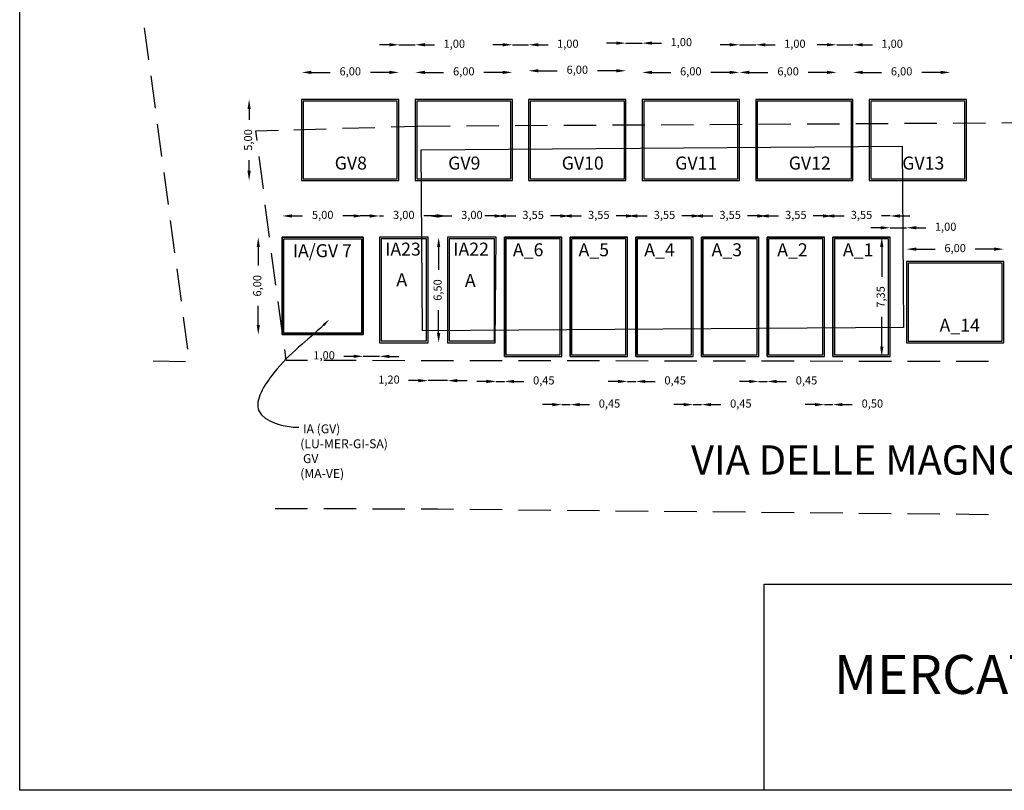
# Model space of a CAD drawing. Units: millimetres. Extents: x 3390 to 3698, y 1504 to 1717.
# Drawn here: x 3390 to 3450, y 1504 to 1552 of the extents above; entities that cross this region are included whole.
import ezdxf
from ezdxf import colors
from ezdxf.entities.mleader import LeaderData, LeaderLine
from ezdxf.lldxf.tags import DXFTag
from ezdxf.math import Vec2, Vec3

# ---------------------------------------------------------------- set-up
doc = ezdxf.new("R2010")
doc.units = ezdxf.units.MM
doc.layers.get('0').update_dxf_attribs({"color": 253})
for name, color, linetype in [('Mercati', 7, 'Continuous'), ('quote', 252, 'Continuous'), ('Riquadro', 7, 'Continuous'), ('scritte', 5, 'Continuous'), ('Titolo', 7, 'Continuous')]:
    doc.layers.add(name, color=color, linetype=linetype)
doc.styles.add('Annotativa', font='TIMES.TTF')
doc.styles.add('comune FI', font='TIMES.TTF', dxfattribs={"height": 0.5})
doc.styles.get("Standard").update_dxf_attribs({"font": 'txt.shx'})
tags = doc.linetypes.add('DASHED', pattern=[19.05, 12.7, -6.35]).pattern_tags.tags
tags[6:7] = [DXFTag(74, 4), DXFTag(75, 0), DXFTag(340, '0'), DXFTag(46, 1.0), DXFTag(50, 0.0), DXFTag(44, 0.0), DXFTag(45, 0.0)]
tags[4:5] = [DXFTag(74, 4), DXFTag(75, 0), DXFTag(340, '0'), DXFTag(46, 1.0), DXFTag(50, 0.0), DXFTag(44, 0.0), DXFTag(45, 0.0)]
doc.dimstyles.get("Standard").update_dxf_attribs({"dimtxt": 0.5, "dimasz": 0.25, "dimexe": 0.3, "dimexo": 2, "dimtad": 0, "dimzin": 1, "dimtxsty": 'Annotativa', "dimcen": 0.25, "dimse1": 1, "dimse2": 1, "dimclrd": 5, "dimclrt": 5, "dimadec": 1, "dimazin": 0, "dimtfac": 1, "dimtmove": 0, "dimatfit": 3, "dimfxl": 1, "dimarcsym": 0})

# ---------------------------------------------------------------- blocks, each defined once
blk = doc.blocks.new('*D27')
at = {"layer": 'Defpoints', "color": 0}
for p in [(3412.911, 1548.379), (3406.911, 1546.713), (3412.911, 1546.713)]:
    blk.add_point(p, dxfattribs=at)
at = {"layer": 'quote', "color": 5, "lineweight": -2}
for p, q in [((3407.511, 1548.379), (3408.669, 1548.379)), ((3412.311, 1548.379), (3411.153, 1548.379))]:
    blk.add_line(p, q, dxfattribs=at)
at = {"layer": 'quote', "color": 5}
for points in [[(3407.511, 1548.479), (3407.511, 1548.279), (3406.911, 1548.379)], [(3412.311, 1548.479), (3412.311, 1548.279), (3412.911, 1548.379)]]:
    blk.add_solid(points, dxfattribs=at)
at = {"layer": 'quote', "color": 5, "insert": (3409.911, 1548.379), "char_height": 0.5, "attachment_point": 5, "style": 'Annotativa'}
blk.add_mtext('6,00', dxfattribs=at)
blk = doc.blocks.new('*D28')
at = {"layer": 'Defpoints', "color": 0}
for p in [(3413.911, 1550.082), (3412.911, 1546.713), (3413.911, 1546.713)]:
    blk.add_point(p, dxfattribs=at)
at = {"layer": 'quote', "color": 5, "lineweight": -2}
for p, q in [((3412.311, 1550.082), (3411.711, 1550.082)), ((3412.911, 1550.082), (3413.911, 1550.082)), ((3414.511, 1550.082), (3415.111, 1550.082))]:
    blk.add_line(p, q, dxfattribs=at)
at = {"layer": 'quote', "color": 5}
for points in [[(3412.311, 1550.182), (3412.311, 1549.982), (3412.911, 1550.082)], [(3414.511, 1550.182), (3414.511, 1549.982), (3413.911, 1550.082)]]:
    blk.add_solid(points, dxfattribs=at)
at = {"layer": 'quote', "color": 5, "insert": (3416.326, 1550.082), "char_height": 0.5, "attachment_point": 5, "style": 'Annotativa'}
blk.add_mtext('1,00', dxfattribs=at)
blk = doc.blocks.new('*D29')
at = {"layer": 'Defpoints', "color": 0}
for p in [(3419.911, 1548.379), (3413.911, 1546.713), (3419.911, 1546.713)]:
    blk.add_point(p, dxfattribs=at)
at = {"layer": 'quote', "color": 5, "lineweight": -2}
for p, q in [((3414.511, 1548.379), (3415.669, 1548.379)), ((3419.311, 1548.379), (3418.153, 1548.379))]:
    blk.add_line(p, q, dxfattribs=at)
at = {"layer": 'quote', "color": 5}
for points in [[(3414.511, 1548.479), (3414.511, 1548.279), (3413.911, 1548.379)], [(3419.311, 1548.479), (3419.311, 1548.279), (3419.911, 1548.379)]]:
    blk.add_solid(points, dxfattribs=at)
at = {"layer": 'quote', "color": 5, "insert": (3416.911, 1548.379), "char_height": 0.5, "attachment_point": 5, "style": 'Annotativa'}
blk.add_mtext('6,00', dxfattribs=at)
blk = doc.blocks.new('*D30')
at = {"layer": 'Defpoints', "color": 0}
for p in [(3420.911, 1550.082), (3419.911, 1546.713), (3420.911, 1546.713)]:
    blk.add_point(p, dxfattribs=at)
at = {"layer": 'quote', "color": 5, "lineweight": -2}
for p, q in [((3419.311, 1550.082), (3418.711, 1550.082)), ((3419.911, 1550.082), (3420.911, 1550.082)), ((3421.511, 1550.082), (3422.111, 1550.082))]:
    blk.add_line(p, q, dxfattribs=at)
at = {"layer": 'quote', "color": 5}
for points in [[(3419.311, 1550.182), (3419.311, 1549.982), (3419.911, 1550.082)], [(3421.511, 1550.182), (3421.511, 1549.982), (3420.911, 1550.082)]]:
    blk.add_solid(points, dxfattribs=at)
at = {"layer": 'quote', "color": 5, "insert": (3423.326, 1550.082), "char_height": 0.5, "attachment_point": 5, "style": 'Annotativa'}
blk.add_mtext('1,00', dxfattribs=at)
blk = doc.blocks.new('*D36')
at = {"layer": 'Defpoints', "color": 0}
for p in [(3426.911, 1548.479), (3420.911, 1546.813), (3426.911, 1546.813)]:
    blk.add_point(p, dxfattribs=at)
at = {"layer": 'quote', "color": 5, "lineweight": -2}
for p, q in [((3421.511, 1548.479), (3422.669, 1548.479)), ((3426.311, 1548.479), (3425.153, 1548.479))]:
    blk.add_line(p, q, dxfattribs=at)
at = {"layer": 'quote', "color": 5}
for points in [[(3421.511, 1548.579), (3421.511, 1548.379), (3420.911, 1548.479)], [(3426.311, 1548.579), (3426.311, 1548.379), (3426.911, 1548.479)]]:
    blk.add_solid(points, dxfattribs=at)
at = {"layer": 'quote', "color": 5, "insert": (3423.911, 1548.479), "char_height": 0.5, "attachment_point": 5, "style": 'Annotativa'}
blk.add_mtext('6,00', dxfattribs=at)
blk = doc.blocks.new('*D37')
at = {"layer": 'Defpoints', "color": 0}
for p in [(3427.911, 1550.182), (3426.911, 1546.813), (3427.911, 1546.813)]:
    blk.add_point(p, dxfattribs=at)
at = {"layer": 'quote', "color": 5, "lineweight": -2}
for p, q in [((3426.311, 1550.182), (3425.711, 1550.182)), ((3426.911, 1550.182), (3427.911, 1550.182)), ((3428.511, 1550.182), (3429.111, 1550.182))]:
    blk.add_line(p, q, dxfattribs=at)
at = {"layer": 'quote', "color": 5}
for points in [[(3426.311, 1550.282), (3426.311, 1550.082), (3426.911, 1550.182)], [(3428.511, 1550.282), (3428.511, 1550.082), (3427.911, 1550.182)]]:
    blk.add_solid(points, dxfattribs=at)
at = {"layer": 'quote', "color": 5, "insert": (3430.326, 1550.182), "char_height": 0.5, "attachment_point": 5, "style": 'Annotativa'}
blk.add_mtext('1,00', dxfattribs=at)
blk = doc.blocks.new('*D31')
at = {"layer": 'Defpoints', "color": 0}
for p in [(3433.911, 1548.379), (3427.911, 1546.713), (3433.911, 1546.713)]:
    blk.add_point(p, dxfattribs=at)
at = {"layer": 'quote', "color": 5, "lineweight": -2}
for p, q in [((3428.511, 1548.379), (3429.669, 1548.379)), ((3433.311, 1548.379), (3432.153, 1548.379))]:
    blk.add_line(p, q, dxfattribs=at)
at = {"layer": 'quote', "color": 5}
for points in [[(3428.511, 1548.479), (3428.511, 1548.279), (3427.911, 1548.379)], [(3433.311, 1548.479), (3433.311, 1548.279), (3433.911, 1548.379)]]:
    blk.add_solid(points, dxfattribs=at)
at = {"layer": 'quote', "color": 5, "insert": (3430.911, 1548.379), "char_height": 0.5, "attachment_point": 5, "style": 'Annotativa'}
blk.add_mtext('6,00', dxfattribs=at)
blk = doc.blocks.new('*D32')
at = {"layer": 'Defpoints', "color": 0}
for p in [(3434.911, 1550.082), (3433.911, 1546.713), (3434.911, 1546.713)]:
    blk.add_point(p, dxfattribs=at)
at = {"layer": 'quote', "color": 5, "lineweight": -2}
for p, q in [((3433.311, 1550.082), (3432.711, 1550.082)), ((3433.911, 1550.082), (3434.911, 1550.082)), ((3435.511, 1550.082), (3436.111, 1550.082))]:
    blk.add_line(p, q, dxfattribs=at)
at = {"layer": 'quote', "color": 5}
for points in [[(3433.311, 1550.182), (3433.311, 1549.982), (3433.911, 1550.082)], [(3435.511, 1550.182), (3435.511, 1549.982), (3434.911, 1550.082)]]:
    blk.add_solid(points, dxfattribs=at)
at = {"layer": 'quote', "color": 5, "insert": (3437.326, 1550.082), "char_height": 0.5, "attachment_point": 5, "style": 'Annotativa'}
blk.add_mtext('1,00', dxfattribs=at)
blk = doc.blocks.new('*D33')
at = {"layer": 'Defpoints', "color": 0}
for p in [(3439.911, 1548.379), (3433.911, 1546.713), (3439.911, 1546.713)]:
    blk.add_point(p, dxfattribs=at)
at = {"layer": 'quote', "color": 5, "lineweight": -2}
for p, q in [((3434.511, 1548.379), (3435.669, 1548.379)), ((3439.311, 1548.379), (3438.153, 1548.379))]:
    blk.add_line(p, q, dxfattribs=at)
at = {"layer": 'quote', "color": 5}
for points in [[(3434.511, 1548.479), (3434.511, 1548.279), (3433.911, 1548.379)], [(3439.311, 1548.479), (3439.311, 1548.279), (3439.911, 1548.379)]]:
    blk.add_solid(points, dxfattribs=at)
at = {"layer": 'quote', "color": 5, "insert": (3436.911, 1548.379), "char_height": 0.5, "attachment_point": 5, "style": 'Annotativa'}
blk.add_mtext('6,00', dxfattribs=at)
blk = doc.blocks.new('*D34')
at = {"layer": 'Defpoints', "color": 0}
for p in [(3440.911, 1550.082), (3439.911, 1546.713), (3440.911, 1546.713)]:
    blk.add_point(p, dxfattribs=at)
at = {"layer": 'quote', "color": 5, "lineweight": -2}
for p, q in [((3439.311, 1550.082), (3438.711, 1550.082)), ((3439.911, 1550.082), (3440.911, 1550.082)), ((3441.511, 1550.082), (3442.111, 1550.082))]:
    blk.add_line(p, q, dxfattribs=at)
at = {"layer": 'quote', "color": 5}
for points in [[(3439.311, 1550.182), (3439.311, 1549.982), (3439.911, 1550.082)], [(3441.511, 1550.182), (3441.511, 1549.982), (3440.911, 1550.082)]]:
    blk.add_solid(points, dxfattribs=at)
at = {"layer": 'quote', "color": 5, "insert": (3443.326, 1550.082), "char_height": 0.5, "attachment_point": 5, "style": 'Annotativa'}
blk.add_mtext('1,00', dxfattribs=at)
blk = doc.blocks.new('*D35')
at = {"layer": 'Defpoints', "color": 0}
for p in [(3446.911, 1548.379), (3440.911, 1546.713), (3446.911, 1546.713)]:
    blk.add_point(p, dxfattribs=at)
at = {"layer": 'quote', "color": 5, "lineweight": -2}
for p, q in [((3441.511, 1548.379), (3442.669, 1548.379)), ((3446.311, 1548.379), (3445.153, 1548.379))]:
    blk.add_line(p, q, dxfattribs=at)
at = {"layer": 'quote', "color": 5}
for points in [[(3441.511, 1548.479), (3441.511, 1548.279), (3440.911, 1548.379)], [(3446.311, 1548.479), (3446.311, 1548.279), (3446.911, 1548.379)]]:
    blk.add_solid(points, dxfattribs=at)
at = {"layer": 'quote', "color": 5, "insert": (3443.911, 1548.379), "char_height": 0.5, "attachment_point": 5, "style": 'Annotativa'}
blk.add_mtext('6,00', dxfattribs=at)
blk = doc.blocks.new('*D38')
at = {"layer": 'Defpoints', "color": 0}
for p in [(3410.711, 1539.528), (3405.711, 1538.213), (3410.711, 1538.213)]:
    blk.add_point(p, dxfattribs=at)
at = {"layer": 'quote', "color": 5, "lineweight": -2}
for p, q in [((3406.311, 1539.528), (3406.971, 1539.528)), ((3410.111, 1539.528), (3409.452, 1539.528))]:
    blk.add_line(p, q, dxfattribs=at)
at = {"layer": 'quote', "color": 5}
for points in [[(3406.311, 1539.628), (3406.311, 1539.428), (3405.711, 1539.528)], [(3410.111, 1539.628), (3410.111, 1539.428), (3410.711, 1539.528)]]:
    blk.add_solid(points, dxfattribs=at)
at = {"layer": 'quote', "color": 5, "insert": (3408.211, 1539.528), "char_height": 0.5, "attachment_point": 5, "style": 'Annotativa'}
blk.add_mtext('5,00', dxfattribs=at)
blk = doc.blocks.new('*D39')
at = {"layer": 'Defpoints', "color": 0}
for p in [(3414.711, 1539.528), (3411.711, 1538.213), (3414.711, 1538.213)]:
    blk.add_point(p, dxfattribs=at)
at = {"layer": 'quote', "color": 5, "lineweight": -2}
for p, q in [((3411.111, 1539.528), (3410.511, 1539.528)), ((3411.711, 1539.528), (3411.969, 1539.528)), ((3414.711, 1539.528), (3414.454, 1539.528)), ((3415.311, 1539.528), (3415.911, 1539.528))]:
    blk.add_line(p, q, dxfattribs=at)
at = {"layer": 'quote', "color": 5}
for points in [[(3411.111, 1539.628), (3411.111, 1539.428), (3411.711, 1539.528)], [(3415.311, 1539.628), (3415.311, 1539.428), (3414.711, 1539.528)]]:
    blk.add_solid(points, dxfattribs=at)
at = {"layer": 'quote', "color": 5, "insert": (3413.211, 1539.528), "char_height": 0.5, "attachment_point": 5, "style": 'Annotativa'}
blk.add_mtext('3,00', dxfattribs=at)
blk = doc.blocks.new('*D40')
at = {"layer": 'Defpoints', "color": 0}
for p in [(3418.911, 1539.528), (3415.911, 1538.213), (3418.911, 1538.213)]:
    blk.add_point(p, dxfattribs=at)
at = {"layer": 'quote', "color": 5, "lineweight": -2}
for p, q in [((3415.311, 1539.528), (3414.711, 1539.528)), ((3415.911, 1539.528), (3416.169, 1539.528)), ((3418.911, 1539.528), (3418.654, 1539.528)), ((3419.511, 1539.528), (3420.111, 1539.528))]:
    blk.add_line(p, q, dxfattribs=at)
at = {"layer": 'quote', "color": 5}
for points in [[(3415.311, 1539.628), (3415.311, 1539.428), (3415.911, 1539.528)], [(3419.511, 1539.628), (3419.511, 1539.428), (3418.911, 1539.528)]]:
    blk.add_solid(points, dxfattribs=at)
at = {"layer": 'quote', "color": 5, "insert": (3417.411, 1539.528), "char_height": 0.5, "attachment_point": 5, "style": 'Annotativa'}
blk.add_mtext('3,00', dxfattribs=at)
blk = doc.blocks.new('*D41')
at = {"layer": 'Defpoints', "color": 0}
for p in [(3422.961, 1539.528), (3419.411, 1538.213), (3422.961, 1538.213)]:
    blk.add_point(p, dxfattribs=at)
at = {"layer": 'quote', "color": 5, "lineweight": -2}
for p, q in [((3418.811, 1539.528), (3418.211, 1539.528)), ((3419.411, 1539.528), (3419.955, 1539.528)), ((3422.961, 1539.528), (3422.418, 1539.528)), ((3423.561, 1539.528), (3424.161, 1539.528))]:
    blk.add_line(p, q, dxfattribs=at)
at = {"layer": 'quote', "color": 5}
for points in [[(3418.811, 1539.628), (3418.811, 1539.428), (3419.411, 1539.528)], [(3423.561, 1539.628), (3423.561, 1539.428), (3422.961, 1539.528)]]:
    blk.add_solid(points, dxfattribs=at)
at = {"layer": 'quote', "color": 5, "insert": (3421.186, 1539.528), "char_height": 0.5, "attachment_point": 5, "style": 'Annotativa'}
blk.add_mtext('3,55', dxfattribs=at)
blk = doc.blocks.new('*D42')
at = {"layer": 'Defpoints', "color": 0}
for p in [(3427.011, 1539.528), (3423.461, 1538.213), (3427.011, 1538.213)]:
    blk.add_point(p, dxfattribs=at)
at = {"layer": 'quote', "color": 5, "lineweight": -2}
for p, q in [((3422.861, 1539.528), (3422.261, 1539.528)), ((3423.461, 1539.528), (3424.005, 1539.528)), ((3427.011, 1539.528), (3426.468, 1539.528)), ((3427.611, 1539.528), (3428.211, 1539.528))]:
    blk.add_line(p, q, dxfattribs=at)
at = {"layer": 'quote', "color": 5}
for points in [[(3422.861, 1539.628), (3422.861, 1539.428), (3423.461, 1539.528)], [(3427.611, 1539.628), (3427.611, 1539.428), (3427.011, 1539.528)]]:
    blk.add_solid(points, dxfattribs=at)
at = {"layer": 'quote', "color": 5, "insert": (3425.236, 1539.528), "char_height": 0.5, "attachment_point": 5, "style": 'Annotativa'}
blk.add_mtext('3,55', dxfattribs=at)
blk = doc.blocks.new('*D43')
at = {"layer": 'Defpoints', "color": 0}
for p in [(3431.061, 1539.528), (3427.511, 1538.213), (3431.061, 1538.213)]:
    blk.add_point(p, dxfattribs=at)
at = {"layer": 'quote', "color": 5, "lineweight": -2}
for p, q in [((3426.911, 1539.528), (3426.311, 1539.528)), ((3427.511, 1539.528), (3428.055, 1539.528)), ((3431.061, 1539.528), (3430.518, 1539.528)), ((3431.661, 1539.528), (3432.261, 1539.528))]:
    blk.add_line(p, q, dxfattribs=at)
at = {"layer": 'quote', "color": 5}
for points in [[(3426.911, 1539.628), (3426.911, 1539.428), (3427.511, 1539.528)], [(3431.661, 1539.628), (3431.661, 1539.428), (3431.061, 1539.528)]]:
    blk.add_solid(points, dxfattribs=at)
at = {"layer": 'quote', "color": 5, "insert": (3429.286, 1539.528), "char_height": 0.5, "attachment_point": 5, "style": 'Annotativa'}
blk.add_mtext('3,55', dxfattribs=at)
blk = doc.blocks.new('*D44')
at = {"layer": 'Defpoints', "color": 0}
for p in [(3435.111, 1539.528), (3431.561, 1538.213), (3435.111, 1538.213)]:
    blk.add_point(p, dxfattribs=at)
at = {"layer": 'quote', "color": 5, "lineweight": -2}
for p, q in [((3430.961, 1539.528), (3430.361, 1539.528)), ((3431.561, 1539.528), (3432.105, 1539.528)), ((3435.111, 1539.528), (3434.568, 1539.528)), ((3435.711, 1539.528), (3436.311, 1539.528))]:
    blk.add_line(p, q, dxfattribs=at)
at = {"layer": 'quote', "color": 5}
for points in [[(3430.961, 1539.628), (3430.961, 1539.428), (3431.561, 1539.528)], [(3435.711, 1539.628), (3435.711, 1539.428), (3435.111, 1539.528)]]:
    blk.add_solid(points, dxfattribs=at)
at = {"layer": 'quote', "color": 5, "insert": (3433.336, 1539.528), "char_height": 0.5, "attachment_point": 5, "style": 'Annotativa'}
blk.add_mtext('3,55', dxfattribs=at)
blk = doc.blocks.new('*D45')
at = {"layer": 'Defpoints', "color": 0}
for p in [(3439.161, 1539.528), (3435.611, 1538.213), (3439.161, 1538.213)]:
    blk.add_point(p, dxfattribs=at)
at = {"layer": 'quote', "color": 5, "lineweight": -2}
for p, q in [((3435.011, 1539.528), (3434.411, 1539.528)), ((3435.611, 1539.528), (3436.155, 1539.528)), ((3439.161, 1539.528), (3438.618, 1539.528)), ((3439.761, 1539.528), (3440.361, 1539.528))]:
    blk.add_line(p, q, dxfattribs=at)
at = {"layer": 'quote', "color": 5}
for points in [[(3435.011, 1539.628), (3435.011, 1539.428), (3435.611, 1539.528)], [(3439.761, 1539.628), (3439.761, 1539.428), (3439.161, 1539.528)]]:
    blk.add_solid(points, dxfattribs=at)
at = {"layer": 'quote', "color": 5, "insert": (3437.386, 1539.528), "char_height": 0.5, "attachment_point": 5, "style": 'Annotativa'}
blk.add_mtext('3,55', dxfattribs=at)
blk = doc.blocks.new('*D46')
at = {"layer": 'Defpoints', "color": 0}
for p in [(3443.211, 1539.528), (3439.661, 1538.213), (3443.211, 1538.213)]:
    blk.add_point(p, dxfattribs=at)
at = {"layer": 'quote', "color": 5, "lineweight": -2}
for p, q in [((3439.061, 1539.528), (3438.461, 1539.528)), ((3439.661, 1539.528), (3440.205, 1539.528)), ((3443.211, 1539.528), (3442.668, 1539.528)), ((3443.811, 1539.528), (3444.411, 1539.528))]:
    blk.add_line(p, q, dxfattribs=at)
at = {"layer": 'quote', "color": 5}
for points in [[(3439.061, 1539.628), (3439.061, 1539.428), (3439.661, 1539.528)], [(3443.811, 1539.628), (3443.811, 1539.428), (3443.211, 1539.528)]]:
    blk.add_solid(points, dxfattribs=at)
at = {"layer": 'quote', "color": 5, "insert": (3441.436, 1539.528), "char_height": 0.5, "attachment_point": 5, "style": 'Annotativa'}
blk.add_mtext('3,55', dxfattribs=at)
blk = doc.blocks.new('*D47')
at = {"layer": 'Defpoints', "color": 0}
for p in [(3410.711, 1532.213), (3411.711, 1532.213), (3410.711, 1530.875)]:
    blk.add_point(p, dxfattribs=at)
at = {"layer": 'quote', "color": 5, "lineweight": -2}
for p, q in [((3410.111, 1530.875), (3409.511, 1530.875)), ((3411.711, 1530.875), (3410.711, 1530.875)), ((3412.311, 1530.875), (3412.911, 1530.875))]:
    blk.add_line(p, q, dxfattribs=at)
at = {"layer": 'quote', "color": 5}
for points in [[(3410.111, 1530.975), (3410.111, 1530.775), (3410.711, 1530.875)], [(3412.311, 1530.975), (3412.311, 1530.775), (3411.711, 1530.875)]]:
    blk.add_solid(points, dxfattribs=at)
at = {"layer": 'quote', "color": 5, "insert": (3408.297, 1530.875), "char_height": 0.5, "attachment_point": 5, "style": 'Annotativa'}
blk.add_mtext('1,00', dxfattribs=at)
blk = doc.blocks.new('*D48')
at = {"layer": 'Defpoints', "color": 0}
for p in [(3414.711, 1532.213), (3415.911, 1532.213), (3414.711, 1529.378)]:
    blk.add_point(p, dxfattribs=at)
at = {"layer": 'quote', "color": 5, "lineweight": -2}
for p, q in [((3414.111, 1529.378), (3413.511, 1529.378)), ((3415.911, 1529.378), (3414.711, 1529.378)), ((3416.511, 1529.378), (3417.111, 1529.378))]:
    blk.add_line(p, q, dxfattribs=at)
at = {"layer": 'quote', "color": 5}
for points in [[(3414.111, 1529.478), (3414.111, 1529.278), (3414.711, 1529.378)], [(3416.511, 1529.478), (3416.511, 1529.278), (3415.911, 1529.378)]]:
    blk.add_solid(points, dxfattribs=at)
at = {"layer": 'quote', "color": 5, "insert": (3412.297, 1529.378), "char_height": 0.5, "attachment_point": 5, "style": 'Annotativa'}
blk.add_mtext('1,20', dxfattribs=at)
blk = doc.blocks.new('*D54')
at = {"layer": 'Defpoints', "color": 0}
for p in [(3418.911, 1532.213), (3419.411, 1532.213), (3419.411, 1529.327)]:
    blk.add_point(p, dxfattribs=at)
at = {"layer": 'quote', "color": 5, "lineweight": -2}
for p, q in [((3418.311, 1529.327), (3417.711, 1529.327)), ((3418.911, 1529.327), (3419.411, 1529.327)), ((3420.011, 1529.327), (3420.611, 1529.327))]:
    blk.add_line(p, q, dxfattribs=at)
at = {"layer": 'quote', "color": 5}
for points in [[(3418.311, 1529.427), (3418.311, 1529.227), (3418.911, 1529.327)], [(3420.011, 1529.427), (3420.011, 1529.227), (3419.411, 1529.327)]]:
    blk.add_solid(points, dxfattribs=at)
at = {"layer": 'quote', "color": 5, "insert": (3421.845, 1529.327), "char_height": 0.5, "attachment_point": 5, "style": 'Annotativa'}
blk.add_mtext('0,45', dxfattribs=at)
blk = doc.blocks.new('*D53')
at = {"layer": 'Defpoints', "color": 0}
for p in [(3422.961, 1530.863), (3423.461, 1530.863), (3423.461, 1527.9)]:
    blk.add_point(p, dxfattribs=at)
at = {"layer": 'quote', "color": 5, "lineweight": -2}
for p, q in [((3422.361, 1527.9), (3421.761, 1527.9)), ((3422.961, 1527.9), (3423.461, 1527.9)), ((3424.061, 1527.9), (3424.661, 1527.9))]:
    blk.add_line(p, q, dxfattribs=at)
at = {"layer": 'quote', "color": 5}
for points in [[(3422.361, 1528), (3422.361, 1527.8), (3422.961, 1527.9)], [(3424.061, 1528), (3424.061, 1527.8), (3423.461, 1527.9)]]:
    blk.add_solid(points, dxfattribs=at)
at = {"layer": 'quote', "color": 5, "insert": (3425.895, 1527.9), "char_height": 0.5, "attachment_point": 5, "style": 'Annotativa'}
blk.add_mtext('0,45', dxfattribs=at)
blk = doc.blocks.new('*D52')
at = {"layer": 'Defpoints', "color": 0}
for p in [(3427.011, 1532.213), (3427.511, 1532.213), (3427.511, 1529.327)]:
    blk.add_point(p, dxfattribs=at)
at = {"layer": 'quote', "color": 5, "lineweight": -2}
for p, q in [((3426.411, 1529.327), (3425.811, 1529.327)), ((3427.011, 1529.327), (3427.511, 1529.327)), ((3428.111, 1529.327), (3428.711, 1529.327))]:
    blk.add_line(p, q, dxfattribs=at)
at = {"layer": 'quote', "color": 5}
for points in [[(3426.411, 1529.427), (3426.411, 1529.227), (3427.011, 1529.327)], [(3428.111, 1529.427), (3428.111, 1529.227), (3427.511, 1529.327)]]:
    blk.add_solid(points, dxfattribs=at)
at = {"layer": 'quote', "color": 5, "insert": (3429.945, 1529.327), "char_height": 0.5, "attachment_point": 5, "style": 'Annotativa'}
blk.add_mtext('0,45', dxfattribs=at)
blk = doc.blocks.new('*D51')
at = {"layer": 'Defpoints', "color": 0}
for p in [(3431.061, 1530.863), (3431.561, 1530.863), (3431.561, 1527.9)]:
    blk.add_point(p, dxfattribs=at)
at = {"layer": 'quote', "color": 5, "lineweight": -2}
for p, q in [((3430.461, 1527.9), (3429.861, 1527.9)), ((3431.061, 1527.9), (3431.561, 1527.9)), ((3432.161, 1527.9), (3432.761, 1527.9))]:
    blk.add_line(p, q, dxfattribs=at)
at = {"layer": 'quote', "color": 5}
for points in [[(3430.461, 1528), (3430.461, 1527.8), (3431.061, 1527.9)], [(3432.161, 1528), (3432.161, 1527.8), (3431.561, 1527.9)]]:
    blk.add_solid(points, dxfattribs=at)
at = {"layer": 'quote', "color": 5, "insert": (3433.995, 1527.9), "char_height": 0.5, "attachment_point": 5, "style": 'Annotativa'}
blk.add_mtext('0,45', dxfattribs=at)
blk = doc.blocks.new('*D50')
at = {"layer": 'Defpoints', "color": 0}
for p in [(3435.111, 1532.213), (3435.611, 1532.213), (3435.611, 1529.327)]:
    blk.add_point(p, dxfattribs=at)
at = {"layer": 'quote', "color": 5, "lineweight": -2}
for p, q in [((3434.511, 1529.327), (3433.911, 1529.327)), ((3435.111, 1529.327), (3435.611, 1529.327)), ((3436.211, 1529.327), (3436.811, 1529.327))]:
    blk.add_line(p, q, dxfattribs=at)
at = {"layer": 'quote', "color": 5}
for points in [[(3434.511, 1529.427), (3434.511, 1529.227), (3435.111, 1529.327)], [(3436.211, 1529.427), (3436.211, 1529.227), (3435.611, 1529.327)]]:
    blk.add_solid(points, dxfattribs=at)
at = {"layer": 'quote', "color": 5, "insert": (3438.045, 1529.327), "char_height": 0.5, "attachment_point": 5, "style": 'Annotativa'}
blk.add_mtext('0,45', dxfattribs=at)
blk = doc.blocks.new('*D49')
at = {"layer": 'Defpoints', "color": 0}
for p in [(3439.161, 1530.863), (3439.661, 1530.863), (3439.661, 1527.9)]:
    blk.add_point(p, dxfattribs=at)
at = {"layer": 'quote', "color": 5, "lineweight": -2}
for p, q in [((3438.561, 1527.9), (3437.961, 1527.9)), ((3439.161, 1527.9), (3439.661, 1527.9)), ((3440.261, 1527.9), (3440.861, 1527.9))]:
    blk.add_line(p, q, dxfattribs=at)
at = {"layer": 'quote', "color": 5}
for points in [[(3438.561, 1528), (3438.561, 1527.8), (3439.161, 1527.9)], [(3440.261, 1528), (3440.261, 1527.8), (3439.661, 1527.9)]]:
    blk.add_solid(points, dxfattribs=at)
at = {"layer": 'quote', "color": 5, "insert": (3442.106, 1527.9), "char_height": 0.5, "attachment_point": 5, "style": 'Annotativa'}
blk.add_mtext('0,50', dxfattribs=at)
blk = doc.blocks.new('*D55')
at = {"layer": 'Defpoints', "color": 0}
for p in [(3444.211, 1538.801), (3443.211, 1536.613), (3444.211, 1536.613)]:
    blk.add_point(p, dxfattribs=at)
at = {"layer": 'quote', "color": 5, "lineweight": -2}
for p, q in [((3442.611, 1538.801), (3442.011, 1538.801)), ((3443.211, 1538.801), (3444.211, 1538.801)), ((3444.811, 1538.801), (3445.411, 1538.801))]:
    blk.add_line(p, q, dxfattribs=at)
at = {"layer": 'quote', "color": 5}
for points in [[(3442.611, 1538.901), (3442.611, 1538.701), (3443.211, 1538.801)], [(3444.811, 1538.901), (3444.811, 1538.701), (3444.211, 1538.801)]]:
    blk.add_solid(points, dxfattribs=at)
at = {"layer": 'quote', "color": 5, "insert": (3446.626, 1538.801), "char_height": 0.5, "attachment_point": 5, "style": 'Annotativa'}
blk.add_mtext('1,00', dxfattribs=at)
blk = doc.blocks.new('*D56')
at = {"layer": 'Defpoints', "color": 0}
for p in [(3450.211, 1537.484), (3444.211, 1536.713), (3450.211, 1536.713)]:
    blk.add_point(p, dxfattribs=at)
at = {"layer": 'quote', "color": 5, "lineweight": -2}
for p, q in [((3444.811, 1537.484), (3445.969, 1537.484)), ((3449.611, 1537.484), (3448.453, 1537.484))]:
    blk.add_line(p, q, dxfattribs=at)
at = {"layer": 'quote', "color": 5}
for points in [[(3444.811, 1537.584), (3444.811, 1537.384), (3444.211, 1537.484)], [(3449.611, 1537.584), (3449.611, 1537.384), (3450.211, 1537.484)]]:
    blk.add_solid(points, dxfattribs=at)
at = {"layer": 'quote', "color": 5, "insert": (3447.211, 1537.484), "char_height": 0.5, "attachment_point": 5, "style": 'Annotativa'}
blk.add_mtext('6,00', dxfattribs=at)
blk = doc.blocks.new('*D57')
at = {"layer": 'Defpoints', "color": 0}
for p in [(3450.211, 1536.713), (3450.211, 1531.713), (3451.594, 1531.713)]:
    blk.add_point(p, dxfattribs=at)
at = {"layer": 'quote', "color": 5, "lineweight": -2}
for p, q in [((3451.594, 1536.113), (3451.594, 1535.453)), ((3451.594, 1532.313), (3451.594, 1532.973))]:
    blk.add_line(p, q, dxfattribs=at)
at = {"layer": 'quote', "color": 5}
for points in [[(3451.494, 1536.113), (3451.694, 1536.113), (3451.594, 1536.713)], [(3451.494, 1532.313), (3451.694, 1532.313), (3451.594, 1531.713)]]:
    blk.add_solid(points, dxfattribs=at)
at = {"layer": 'quote', "color": 5, "insert": (3451.594, 1534.213), "char_height": 0.5, "attachment_point": 5, "rotation": 90, "style": 'Annotativa'}
blk.add_mtext('5,00', dxfattribs=at)
blk = doc.blocks.new('*D163')
at = {"layer": 'Defpoints', "color": 0}
for p in [(3443.211, 1538.213), (3442.685, 1530.863), (3443.211, 1530.863)]:
    blk.add_point(p, dxfattribs=at)
at = {"layer": 'quote', "color": 5, "lineweight": -2}
for p, q in [((3442.685, 1537.613), (3442.685, 1535.771)), ((3442.685, 1531.463), (3442.685, 1533.305))]:
    blk.add_line(p, q, dxfattribs=at)
at = {"layer": 'quote', "color": 5}
for points in [[(3442.585, 1537.613), (3442.785, 1537.613), (3442.685, 1538.213)], [(3442.585, 1531.463), (3442.785, 1531.463), (3442.685, 1530.863)]]:
    blk.add_solid(points, dxfattribs=at)
at = {"layer": 'quote', "color": 5, "insert": (3442.685, 1534.538), "char_height": 0.5, "attachment_point": 5, "rotation": 90, "style": 'Annotativa'}
blk.add_mtext('7,35', dxfattribs=at)
blk = doc.blocks.new('*D165')
at = {"layer": 'Defpoints', "color": 0}
for p in [(3406.911, 1546.713), (3403.672, 1541.713), (3406.911, 1541.713)]:
    blk.add_point(p, dxfattribs=at)
at = {"layer": 'quote', "color": 5, "lineweight": -2}
for p, q in [((3403.672, 1546.113), (3403.672, 1545.453)), ((3403.672, 1542.313), (3403.672, 1542.973))]:
    blk.add_line(p, q, dxfattribs=at)
at = {"layer": 'quote', "color": 5}
for points in [[(3403.572, 1546.113), (3403.772, 1546.113), (3403.672, 1546.713)], [(3403.572, 1542.313), (3403.772, 1542.313), (3403.672, 1541.713)]]:
    blk.add_solid(points, dxfattribs=at)
at = {"layer": 'quote', "color": 5, "insert": (3403.672, 1544.213), "char_height": 0.5, "attachment_point": 5, "rotation": 90, "style": 'Annotativa'}
blk.add_mtext('5,00', dxfattribs=at)
blk = doc.blocks.new('*D166')
at = {"layer": 'Defpoints', "color": 0}
for p in [(3405.711, 1538.213), (3404.236, 1532.213), (3405.711, 1532.213)]:
    blk.add_point(p, dxfattribs=at)
at = {"layer": 'quote', "color": 5, "lineweight": -2}
for p, q in [((3404.236, 1537.613), (3404.236, 1536.467)), ((3404.236, 1532.813), (3404.236, 1533.984))]:
    blk.add_line(p, q, dxfattribs=at)
at = {"layer": 'quote', "color": 5}
for points in [[(3404.136, 1537.613), (3404.336, 1537.613), (3404.236, 1538.213)], [(3404.136, 1532.813), (3404.336, 1532.813), (3404.236, 1532.213)]]:
    blk.add_solid(points, dxfattribs=at)
at = {"layer": 'quote', "color": 5, "insert": (3404.236, 1535.226), "char_height": 0.5, "attachment_point": 5, "rotation": 90, "style": 'Annotativa'}
blk.add_mtext('6,00', dxfattribs=at)
blk = doc.blocks.new('*D167')
at = {"layer": 'Defpoints', "color": 0}
for p in [(3415.911, 1538.213), (3415.36, 1531.713), (3415.911, 1531.713)]:
    blk.add_point(p, dxfattribs=at)
at = {"layer": 'quote', "color": 5, "lineweight": -2}
for p, q in [((3415.36, 1537.613), (3415.36, 1536.205)), ((3415.36, 1532.313), (3415.36, 1533.721))]:
    blk.add_line(p, q, dxfattribs=at)
at = {"layer": 'quote', "color": 5}
for points in [[(3415.26, 1537.613), (3415.46, 1537.613), (3415.36, 1538.213)], [(3415.26, 1532.313), (3415.46, 1532.313), (3415.36, 1531.713)]]:
    blk.add_solid(points, dxfattribs=at)
at = {"layer": 'quote', "color": 5, "insert": (3415.36, 1534.963), "char_height": 0.5, "attachment_point": 5, "rotation": 90, "style": 'Annotativa'}
blk.add_mtext('6,50', dxfattribs=at)

msp = doc.modelspace()

# ---------------------------------------------------------------- linework, layer by layer
msp.add_line((3450.082, 1545.273), (3451.625, 1545.282))
at = {"linetype": 'DASHED', "ltscale": 0.1}
for p, q in [((3414.274, 1543.604), (3443.937, 1543.831)), ((3414.355, 1532.446), (3414.274, 1543.604)), ((3443.937, 1543.831), (3444.022, 1532.65)), ((3444.022, 1532.65), (3414.355, 1532.446))]:
    msp.add_line(p, q, dxfattribs=at)
at = {"flags": 128}
for points in [[(3397.491, 1549.15), (3397.224, 1551.132)], [(3397.893, 1546.177), (3397.625, 1548.159)], [(3398.294, 1543.204), (3398.026, 1545.186)], [(3404.164, 1544.178), (3404.085, 1544.778), (3405.48, 1544.814)], [(3406.429, 1544.842), (3408.428, 1544.902)], [(3409.428, 1544.932), (3411.427, 1544.991)], [(3412.426, 1545.021), (3414.08, 1545.071)], [(3414.08, 1545.071), (3416.08, 1545.082)], [(3417.08, 1545.087), (3419.081, 1545.099)], [(3420.081, 1545.104), (3422.081, 1545.116)], [(3423.081, 1545.121), (3425.081, 1545.132)], [(3426.081, 1545.138), (3428.081, 1545.149)], [(3429.081, 1545.155), (3431.081, 1545.166)], [(3432.081, 1545.172), (3434.081, 1545.183)], [(3435.081, 1545.189), (3437.081, 1545.2)], [(3438.082, 1545.206), (3440.082, 1545.217)], [(3441.082, 1545.222), (3443.082, 1545.234)], [(3444.082, 1545.239), (3446.082, 1545.25)], [(3447.082, 1545.256), (3449.082, 1545.267)], [(3404.558, 1541.204), (3404.296, 1543.187)], [(3398.695, 1540.231), (3398.428, 1542.212)], [(3404.925, 1538.226), (3404.655, 1540.208)], [(3399.096, 1537.258), (3398.829, 1539.239)], [(3405.33, 1535.254), (3405.06, 1537.235)], [(3399.497, 1534.284), (3399.23, 1536.266)], [(3405.734, 1532.281), (3405.528, 1533.796), (3405.465, 1534.262)], [(3399.898, 1531.311), (3399.631, 1533.293)], [(3407.28, 1530.615), (3405.96, 1530.617), (3405.868, 1531.29)], [(3397.759, 1530.593), (3399.758, 1530.564)], [(3410.28, 1530.611), (3408.28, 1530.614)], [(3413.28, 1530.606), (3411.28, 1530.609)], [(3416.28, 1530.602), (3414.28, 1530.605)], [(3419.28, 1530.598), (3417.28, 1530.601)], [(3422.279, 1530.593), (3420.279, 1530.596)], [(3425.279, 1530.589), (3423.279, 1530.592)], [(3428.279, 1530.585), (3426.279, 1530.588)], [(3431.279, 1530.58), (3429.279, 1530.583)], [(3434.279, 1530.576), (3432.279, 1530.579)], [(3437.279, 1530.572), (3435.279, 1530.574)], [(3440.278, 1530.567), (3438.279, 1530.57)], [(3443.278, 1530.563), (3441.278, 1530.566)], [(3446.278, 1530.559), (3444.278, 1530.561)], [(3449.278, 1530.554), (3447.278, 1530.557)], [(3407.276, 1521.476), (3405.275, 1521.484)], [(3410.276, 1521.465), (3408.276, 1521.472)], [(3413.276, 1521.453), (3411.276, 1521.461)], [(3416.276, 1521.436), (3415.29, 1521.446), (3414.276, 1521.449)], [(3419.276, 1521.407), (3417.276, 1521.426)], [(3422.276, 1521.378), (3420.276, 1521.397)], [(3425.276, 1521.349), (3423.276, 1521.368)], [(3428.275, 1521.32), (3426.275, 1521.339)], [(3431.275, 1521.291), (3429.275, 1521.31)], [(3434.275, 1521.262), (3432.275, 1521.281)], [(3437.275, 1521.233), (3435.275, 1521.252)], [(3440.275, 1521.204), (3438.275, 1521.223)], [(3443.275, 1521.175), (3441.275, 1521.194)], [(3446.274, 1521.145), (3444.275, 1521.165)], [(3449.274, 1521.107), (3448.048, 1521.128), (3447.274, 1521.136)]]:
    msp.add_lwpolyline(points, dxfattribs=at)
at = {"layer": 'Mercati'}
for p, q in [((3412.911, 1541.713), (3412.911, 1546.713)), ((3419.911, 1541.713), (3419.911, 1546.713)), ((3406.911, 1541.713), (3412.911, 1541.713)), ((3410.711, 1541.713), (3412.911, 1541.713)), ((3413.911, 1541.713), (3419.911, 1541.713)), ((3417.711, 1541.713), (3419.911, 1541.713)), ((3410.711, 1538.213), (3405.711, 1538.213)), ((3405.711, 1538.213), (3405.711, 1532.213)), ((3410.711, 1532.213), (3410.711, 1538.213)), ((3414.711, 1538.213), (3411.711, 1538.213)), ((3411.711, 1538.213), (3411.711, 1532.213)), ((3418.911, 1538.213), (3415.911, 1538.213)), ((3415.911, 1538.213), (3415.911, 1532.213)), ((3419.411, 1530.863), (3419.411, 1538.213)), ((3419.411, 1538.213), (3422.961, 1538.213)), ((3423.461, 1530.863), (3423.461, 1538.213)), ((3423.461, 1538.213), (3427.011, 1538.213)), ((3427.511, 1530.863), (3427.511, 1538.213)), ((3427.511, 1538.213), (3431.061, 1538.213)), ((3431.561, 1530.863), (3431.561, 1538.213)), ((3431.561, 1538.213), (3435.111, 1538.213)), ((3435.611, 1530.863), (3435.611, 1538.213)), ((3435.611, 1538.213), (3439.161, 1538.213)), ((3439.661, 1530.863), (3439.661, 1538.213)), ((3439.661, 1538.213), (3443.211, 1538.213)), ((3405.711, 1532.213), (3410.711, 1532.213))]:
    msp.add_line(p, q, dxfattribs=at)
for points in [[(3406.911, 1541.713), (3412.911, 1541.713), (3412.911, 1546.713), (3406.911, 1546.713)], [(3407.011, 1541.813), (3412.811, 1541.813), (3412.811, 1546.613), (3407.011, 1546.613)], [(3413.911, 1541.713), (3419.911, 1541.713), (3419.911, 1546.713), (3413.911, 1546.713)], [(3414.011, 1541.813), (3419.811, 1541.813), (3419.811, 1546.613), (3414.011, 1546.613)], [(3420.911, 1541.713), (3426.911, 1541.713), (3426.911, 1546.713), (3420.911, 1546.713)], [(3421.011, 1541.813), (3426.811, 1541.813), (3426.811, 1546.613), (3421.011, 1546.613)], [(3427.911, 1541.713), (3433.911, 1541.713), (3433.911, 1546.713), (3427.911, 1546.713)], [(3428.011, 1541.813), (3433.811, 1541.813), (3433.811, 1546.613), (3428.011, 1546.613)], [(3434.911, 1541.713), (3440.911, 1541.713), (3440.911, 1546.713), (3434.911, 1546.713)], [(3435.011, 1541.813), (3440.811, 1541.813), (3440.811, 1546.613), (3435.011, 1546.613)], [(3441.911, 1541.713), (3447.911, 1541.713), (3447.911, 1546.713), (3441.911, 1546.713)], [(3442.011, 1541.813), (3447.811, 1541.813), (3447.811, 1546.613), (3442.011, 1546.613)], [(3405.711, 1538.213), (3410.711, 1538.213), (3410.711, 1532.213), (3405.711, 1532.213)], [(3405.811, 1538.113), (3410.611, 1538.113), (3410.611, 1532.313), (3405.811, 1532.313)], [(3414.711, 1538.213), (3411.711, 1538.213), (3411.711, 1531.713), (3414.711, 1531.713)], [(3414.611, 1538.113), (3411.811, 1538.113), (3411.811, 1531.825), (3414.611, 1531.824)], [(3418.911, 1538.213), (3415.911, 1538.213), (3415.911, 1531.713), (3418.841, 1531.712)], [(3418.811, 1538.113), (3416.011, 1538.113), (3416.011, 1531.824), (3418.811, 1531.825)], [(3422.961, 1538.213), (3419.411, 1538.213), (3419.411, 1530.863), (3422.961, 1530.863)], [(3422.861, 1538.113), (3419.511, 1538.113), (3419.511, 1530.963), (3422.861, 1530.963)], [(3427.011, 1538.213), (3423.461, 1538.213), (3423.461, 1530.863), (3427.011, 1530.863)], [(3426.911, 1538.113), (3423.561, 1538.113), (3423.561, 1530.963), (3426.911, 1530.963)], [(3431.061, 1538.213), (3427.511, 1538.213), (3427.511, 1530.863), (3431.061, 1530.863)], [(3430.961, 1538.113), (3427.611, 1538.113), (3427.611, 1530.963), (3430.961, 1530.963)], [(3435.111, 1538.213), (3431.561, 1538.213), (3431.561, 1530.863), (3435.111, 1530.863)], [(3435.011, 1538.113), (3431.661, 1538.113), (3431.661, 1530.963), (3435.011, 1530.963)], [(3439.161, 1538.213), (3435.611, 1538.213), (3435.611, 1530.863), (3439.161, 1530.863)], [(3439.061, 1538.113), (3435.711, 1538.113), (3435.711, 1530.963), (3439.061, 1530.963)], [(3443.211, 1538.213), (3439.661, 1538.213), (3439.661, 1530.863), (3443.211, 1530.863)], [(3443.111, 1538.113), (3439.761, 1538.113), (3439.761, 1530.963), (3443.111, 1530.963)], [(3444.211, 1531.713), (3450.211, 1531.713), (3450.211, 1536.713), (3444.211, 1536.713)], [(3444.311, 1531.813), (3450.111, 1531.813), (3450.111, 1536.613), (3444.311, 1536.613)]]:
    msp.add_lwpolyline(points, close=True, dxfattribs=at)
at = {"layer": 'Riquadro'}
for points in [[(3389.524, 1593.865), (3498.149, 1593.865), (3498.149, 1504.124), (3389.524, 1504.124)], [(3498.149, 1504.124), (3435.434, 1504.124), (3435.434, 1516.827), (3498.149, 1516.827)]]:
    msp.add_lwpolyline(points, close=True, dxfattribs=at)

# ---------------------------------------------------------------- texts
msp.add_text('VIA DELLE MAGNOLIE', height=1.8).set_placement((3430.925, 1523.588))
at = {"layer": 'scritte', "color": 1, "style": 'comune FI'}
for s, p in [('GV8 ', (3408.95, 1542.389)), ('GV9', (3415.95, 1542.389)), ('GV10', (3422.95, 1542.389)), ('GV11', (3429.95, 1542.389)), ('GV12', (3436.95, 1542.389)), ('GV13', (3443.95, 1542.389)), ('IA/GV 7', (3406.368, 1536.987)), ('IA23', (3412.065, 1537.084)), ('IA22', (3416.265, 1537.084)), ('A_6', (3419.94, 1537.044)), ('A_5', (3423.99, 1537.044)), ('A_4', (3428.04, 1537.044)), ('A_3', (3432.19, 1537.044)), ('A_2', (3436.24, 1537.044)), ('A_1', (3440.29, 1537.044)), ('A', (3412.755, 1535.2)), ('A', (3416.979, 1535.151)), ('A_14', (3446.25, 1532.389))]:
    msp.add_text(s, height=0.8, dxfattribs=at).set_placement(p)
at = {"layer": 'Titolo'}
msp.add_text('MERCATO RIONALE ISOLOTTO', height=2.4, dxfattribs=at).set_placement((3439.738, 1510.066))

# ---------------------------------------------------------------- dimensions: what is measured, and where the dimension line sits
at = {"layer": 'quote', "color": 1}
for base, p1, p2, picture, middle in [((3413.911, 1550.082), (3412.911, 1546.713), (3413.911, 1546.713), '*D28', (3416.326, 1550.082)), ((3420.911, 1550.082), (3419.911, 1546.713), (3420.911, 1546.713), '*D30', (3423.326, 1550.082)), ((3427.911, 1550.182), (3426.911, 1546.813), (3427.911, 1546.813), '*D37', (3430.326, 1550.182)), ((3434.911, 1550.082), (3433.911, 1546.713), (3434.911, 1546.713), '*D32', (3437.326, 1550.082)), ((3440.911, 1550.082), (3439.911, 1546.713), (3440.911, 1546.713), '*D34', (3443.326, 1550.082)), ((3412.911, 1548.379), (3406.911, 1546.713), (3412.911, 1546.713), '*D27', (3409.911, 1548.379)), ((3419.911, 1548.379), (3413.911, 1546.713), (3419.911, 1546.713), '*D29', (3416.911, 1548.379)), ((3426.911, 1548.479), (3420.911, 1546.813), (3426.911, 1546.813), '*D36', (3423.911, 1548.479)), ((3433.911, 1548.379), (3427.911, 1546.713), (3433.911, 1546.713), '*D31', (3430.911, 1548.379)), ((3439.911, 1548.379), (3433.911, 1546.713), (3439.911, 1546.713), '*D33', (3436.911, 1548.379)), ((3446.911, 1548.379), (3440.911, 1546.713), (3446.911, 1546.713), '*D35', (3443.911, 1548.379)), ((3410.711, 1539.528), (3405.711, 1538.213), (3410.711, 1538.213), '*D38', (3408.211, 1539.528)), ((3414.711, 1539.528), (3411.711, 1538.213), (3414.711, 1538.213), '*D39', (3413.211, 1539.528)), ((3418.911, 1539.528), (3415.911, 1538.213), (3418.911, 1538.213), '*D40', (3417.411, 1539.528)), ((3422.961, 1539.528), (3419.411, 1538.213), (3422.961, 1538.213), '*D41', (3421.186, 1539.528)), ((3427.011, 1539.528), (3423.461, 1538.213), (3427.011, 1538.213), '*D42', (3425.236, 1539.528)), ((3431.061, 1539.528), (3427.511, 1538.213), (3431.061, 1538.213), '*D43', (3429.286, 1539.528)), ((3435.111, 1539.528), (3431.561, 1538.213), (3435.111, 1538.213), '*D44', (3433.336, 1539.528)), ((3439.161, 1539.528), (3435.611, 1538.213), (3439.161, 1538.213), '*D45', (3437.386, 1539.528)), ((3443.211, 1539.528), (3439.661, 1538.213), (3443.211, 1538.213), '*D46', (3441.436, 1539.528)), ((3444.211, 1538.801), (3443.211, 1536.613), (3444.211, 1536.613), '*D55', (3446.626, 1538.801)), ((3450.211, 1537.484), (3444.211, 1536.713), (3450.211, 1536.713), '*D56', (3447.211, 1537.484)), ((3410.711, 1530.875), (3411.711, 1532.213), (3410.711, 1532.213), '*D47', (3408.297, 1530.875)), ((3414.711, 1529.378), (3415.911, 1532.213), (3414.711, 1532.213), '*D48', (3412.297, 1529.378)), ((3439.661, 1527.9), (3439.161, 1530.863), (3439.661, 1530.863), '*D49', (3442.106, 1527.9))]:
    dim = msp.add_linear_dim(base=base, p1=p1, p2=p2, dimstyle='STANDARD', override={"dimasz": 0.6}, dxfattribs=at)
    dim.commit()
    dim.dimension.update_dxf_attribs({"geometry": picture, "text_midpoint": middle})
for p1, p2, distance, picture, middle in [((3406.911, 1546.713), (3406.911, 1541.713), -3.239, '*D165', (3403.672, 1544.213)), ((3443.211, 1538.213), (3443.211, 1530.863), -0.527, '*D163', (3442.685, 1534.538))]:
    dim = msp.add_aligned_dim(p1=p1, p2=p2, distance=distance, dimstyle='STANDARD', override={"dimasz": 0.6}, dxfattribs=at)
    dim.commit()
    dim.dimension.update_dxf_attribs({"geometry": picture, "text_midpoint": middle})
for base, p1, p2, picture, middle in [((3404.236, 1532.213), (3405.711, 1538.213), (3405.711, 1532.213), '*D166', (3404.236, 1535.226)), ((3415.36, 1531.713), (3415.911, 1538.213), (3415.911, 1531.713), '*D167', (3415.36, 1534.963))]:
    dim = msp.add_linear_dim(base=base, p1=p1, p2=p2, angle=270, dimstyle='STANDARD', override={"dimasz": 0.6}, dxfattribs=at)
    dim.commit()
    dim.dimension.update_dxf_attribs({"geometry": picture, "text_midpoint": middle, "dimtype": 161})
dim = msp.add_linear_dim(base=(3451.594, 1531.713), p1=(3450.211, 1536.713), p2=(3450.211, 1531.713), angle=90, dimstyle='STANDARD', override={"dimasz": 0.6}, dxfattribs=at)
dim.commit()
dim.dimension.update_dxf_attribs({"geometry": '*D57', "text_midpoint": (3451.594, 1534.213)})
for base, p1, p2, picture, middle in [((3419.411, 1529.327), (3418.911, 1532.213), (3419.411, 1532.213), '*D54', (3421.845, 1529.327)), ((3427.511, 1529.327), (3427.011, 1532.213), (3427.511, 1532.213), '*D52', (3429.945, 1529.327)), ((3435.611, 1529.327), (3435.111, 1532.213), (3435.611, 1532.213), '*D50', (3438.045, 1529.327)), ((3423.461, 1527.9), (3422.961, 1530.863), (3423.461, 1530.863), '*D53', (3425.895, 1527.9)), ((3431.561, 1527.9), (3431.061, 1530.863), (3431.561, 1530.863), '*D51', (3433.995, 1527.9))]:
    dim = msp.add_linear_dim(base=base, p1=p1, p2=p2, text='0,45', dimstyle='STANDARD', override={"dimasz": 0.6}, dxfattribs=at)
    dim.commit()
    dim.dimension.update_dxf_attribs({"geometry": picture, "text_midpoint": middle})

# ---------------------------------------------------------------- leaders
ml = msp.add_multileader_mtext('Standard')
ml.set_content('{\\H2.2x; IA (GV) (LU-MER-GI-SA)\\P GV (MA-VE)}', color=5)
ml.set_leader_properties(color=5)
ml.build(insert=Vec2(0, 0))
ml.multileader.update_dxf_attribs({"leader_type": 2, "dogleg_length": 0.36, "arrow_head_size": 0.5})
ctx = ml.context
ctx.base_point, ctx.char_height, ctx.arrow_head_size, ctx.landing_gap_size, ctx.plane_origin = Vec3(3406.737, 1526.499), 0.25, 0.5, 0.09, Vec3(3408.621, 1533.145)
notes = []
notes.append((ctx, [(0, (1, 1, 0), (3406.377, 1526.499), (1, 0), 0.36, [(0, [(3408.621, 1533.145), (3405.196, 1529.857), (3404.28, 1527.51)], 0, [])])]))
ctx.mtext.insert, ctx.mtext.flow_direction = Vec3(3406.827, 1526.679), 5
for ctx, leaders in notes:
    for number, flags, end, landing, length, lines in leaders:
        leader = LeaderData()
        leader.index, (leader.has_last_leader_line, leader.has_dogleg_vector, leader.attachment_direction) = number, flags
        leader.last_leader_point, leader.dogleg_vector, leader.dogleg_length = Vec3(end), Vec3(landing), length
        for number, points, colour, breaks in lines:
            line = LeaderLine()
            line.index, line.vertices, line.color, line.breaks = number, Vec3.list(points), colors.encode_raw_color(colour), breaks
            leader.lines.append(line)
        ctx.leaders.append(leader)

doc.saveas('drawing.dxf')
